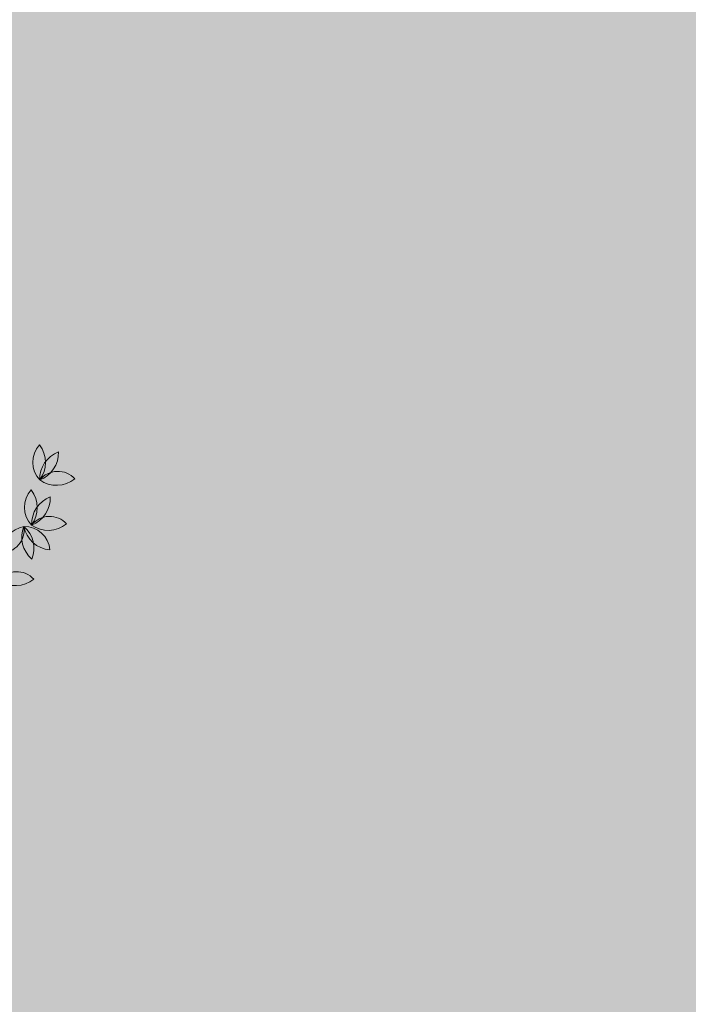
# Model space of a CAD drawing. Units: millimetres. Extents: x 77 to 379, y 87 to 163.
# Drawn here: x 231 to 232, y 156 to 157 of the extents above; entities that cross this region are included whole.
import ezdxf

# ---------------------------------------------------------------- set-up
doc = ezdxf.new("R2010")
doc.units = ezdxf.units.MM
doc.header["$PDMODE"] = 98
doc.layers.get('0').update_dxf_attribs({"true_color": 0xe7f0ff})
for name, color, linetype, lineweight in [('ARBOLES', 3, 'Continuous', 0), ('COTAS', 1, 'Continuous', 5), ('Dim', 1, 'Continuous', 5)]:
    doc.layers.add(name, color=color, linetype=linetype, lineweight=lineweight)
doc.layers.add('TEXTURAS', color=7, linetype='Continuous', lineweight=0, true_color=0xcdd0cd)
doc.styles.add('GENERAL', font='arialbd.ttf')
doc.dimstyles.new('corte', dxfattribs={"dimscale": 0.05, "dimtxt": 3.5, "dimasz": 3, "dimexe": 0.5, "dimexo": 0.5, "dimgap": 0.5, "dimtad": 1, "dimtoh": 1, "dimzin": 4, "dimdsep": 46, "dimtxsty": 'GENERAL', "dimblk": 'PUN', "dimcen": 0, "dimdle": 3.75, "dimse1": 1, "dimse2": 1, "dimclrd": 8, "dimclre": 8, "dimclrt": 256, "dimadec": 0, "dimazin": 0, "dimtfac": 1, "dimtmove": 2, "dimatfit": 2, "dimldrblk": 'PUN', "dimfxl": 3.75, "dimtolj": 1, "dimtzin": 0, "dimlwd": 13, "dimarcsym": 0})

# ---------------------------------------------------------------- blocks, each defined once
blk = doc.blocks.new('A$C146B5013')
at = {"layer": 'ARBOLES', "color": 126}
for centre, radius, start, end in [((0.66993, 0.32928), 0.02099, 137.66085, 223.3507), ((0.63572, 0.32897), 0.02362, 323.32277, 37.68877), ((0.67827, 0.31567), 0.02362, 110.63717, 181.94754), ((0.64634, 0.33697), 0.02362, 290.63717, 1.94754), ((0.66931, 0.30314), 0.01877, 42.28902, 141.3216), ((0.66834, 0.33412), 0.02362, 234.62231, 308.98831), ((0.66325, 0.29257), 0.02099, 137.66085, 223.3507), ((0.62904, 0.29227), 0.02362, 323.32277, 37.68877), ((0.67159, 0.27896), 0.02362, 110.63717, 181.94754), ((0.63966, 0.30026), 0.02362, 290.63717, 1.94754), ((0.66264, 0.26643), 0.01877, 42.28902, 141.3216), ((0.64666, 0.25393), 0.02362, 101.89006, 176.25606), ((0.62324, 0.27424), 0.01877, 269.55677, 8.58935), ((0.66368, 0.26816), 0.02362, 157.90493, 229.21529), ((0.64202, 0.25605), 0.02099, 4.9286, 90.61845), ((0.66501, 0.28139), 0.02362, 190.59053, 264.95653), ((0.62636, 0.25916), 0.02362, 337.90493, 49.21529), ((0.66166, 0.29742), 0.02362, 234.62231, 308.98831), ((0.63592, 0.22138), 0.01877, 42.28902, 141.3216), ((0.63495, 0.25237), 0.02362, 234.62231, 308.98831)]:
    blk.add_arc(centre, radius, start, end, dxfattribs=at)
blk = doc.blocks.new('PUN')
at = {"layer": 'COTAS'}
for p, q in [((0, 1), (0, -1)), ((-1, 0), (1, 0))]:
    blk.add_line(p, q, dxfattribs=at)
at = {"layer": 'COTAS', "const_width": 0.3}
blk.add_lwpolyline([(-0.15, 0, 1), (0.15, 0, 1)], format="xyb", close=True, dxfattribs=at)
blk = doc.blocks.new('*D347')
at = {"layer": 'Defpoints', "color": 0, "transparency": 16777216}
for p in [(248.4429, 158.146), (249.3741, 156.0067), (197.4429, 135.946)]:
    blk.add_point(p, dxfattribs=at)
at = {"layer": 'Dim', "color": 8, "lineweight": 13, "transparency": 16777216}
blk.add_line((198.5117, 133.8666), (249.2366, 155.9469), dxfattribs=at)
at = {"layer": 'Dim', "color": 8, "lineweight": 13, "transparency": 16777216, "xscale": 0.15, "yscale": 0.15, "zscale": 0.15}
for p, rotation in [((249.3741, 156.0067), 23.52320902045988), ((198.3741, 133.8067), 203.5232090204599)]:
    blk.add_blockref('PUN', p, dxfattribs=dict(at, rotation=rotation))
at = {"layer": 'Dim', "transparency": 16777216, "insert": (223.8285, 145.0116), "char_height": 0.175, "attachment_point": 5, "rotation": 23.5232, "style": 'GENERAL'}
blk.add_mtext('\\A1;55.62', dxfattribs=at)

msp = doc.modelspace()

# ---------------------------------------------------------------- hatches: boundary and pattern name
at = {"layer": 'TEXTURAS', "true_color": 0x336600}
h = msp.add_hatch(dxfattribs=at)
h.set_pattern_fill('AR-SAND', color=68, scale=0.005)
h.paths.add_polyline_path([(247.4824, 157.946), (212.2929, 157.946), (212.2929, 155.746), (212.8929, 155.746), (212.8929, 150.646), (212.8929, 144.246), (212.2929, 144.246), (212.2929, 143.846), (212.2929, 142.6282)])

# ---------------------------------------------------------------- block references
at = {"linetype": 'Continuous', "xscale": 1.5, "yscale": 1.5, "zscale": 1.5}
msp.add_blockref('A$C146B5013', (230.3415, 155.7987), dxfattribs=at)

# ---------------------------------------------------------------- dimensions: what is measured, and where the dimension line sits
at = {"layer": 'Dim'}
dim = msp.add_aligned_dim(p1=(197.4429, 135.946), p2=(248.4429, 158.146), distance=-2.3331, dimstyle='corte', override={"dimpost": '\\X', "dimfxlon": 1}, dxfattribs=at)
dim.commit()
dim.dimension.update_dxf_attribs({"geometry": '*D347', "text_midpoint": (223.8285, 145.0116)})

doc.saveas('drawing.dxf')
